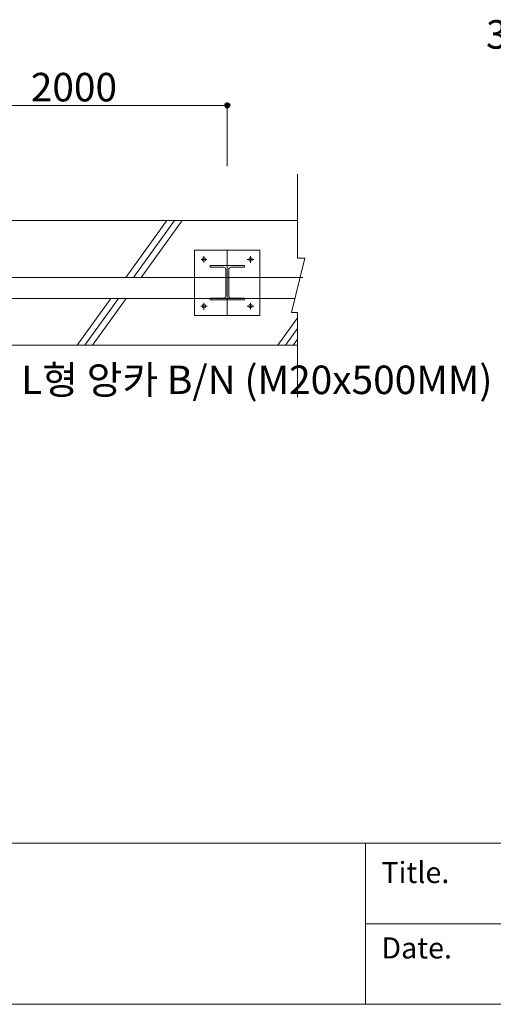
# Model space of a CAD drawing. Units: inches. Extents: x 79 to 881, y 0 to 560.
# Drawn here: x 267 to 370, y 0 to 213 of the extents above; entities that cross this region are included whole.
import ezdxf

# ---------------------------------------------------------------- set-up
doc = ezdxf.new("R2010")
doc.units = ezdxf.units.IN
doc.header["$MEASUREMENT"] = 0

# ---------------------------------------------------------------- blocks, each defined once
blk = doc.blocks.new('block 3')
at = {"lineweight": 0}
blk.add_lwpolyline([(78.65, -0.39), (881.35, -0.39)], dxfattribs=at)
blk = doc.blocks.new('block 4')
at = {"lineweight": 0}
blk.add_lwpolyline([(881.35, 34.56), (78.65, 34.56)], dxfattribs=at)
blk = doc.blocks.new('block 5')
at = {"lineweight": 0}
blk.add_lwpolyline([(881.35, -0.39), (80.28, -0.39)], dxfattribs=at)
blk = doc.blocks.new('block 330')
at = {"lineweight": 0}
blk.add_lwpolyline([(342.39, 17.08), (881.35, 17.08)], dxfattribs=at)
blk = doc.blocks.new('block 331')
at = {"lineweight": 0}
blk.add_lwpolyline([(342.39, 34.56), (342.39, -0.39)], dxfattribs=at)
blk = doc.blocks.new('block 333')
at = {"color": 7, "insert": (345.83, 9.56), "char_height": 4.5772, "attachment_point": 7}
blk.add_mtext('\\fAdobe Myungjo Std M|b0|i0|c0|p34;\\W1;Date.', dxfattribs=at)
blk = doc.blocks.new('block 334')
at = {"color": 7, "insert": (345.83, 25.94), "char_height": 4.5772, "attachment_point": 7}
blk.add_mtext('\\fAdobe Myungjo Std M|b0|i0|c0|p34;\\W1;Title.', dxfattribs=at)
blk = doc.blocks.new('block 1047')
at = {"lineweight": 0}
blk.add_lwpolyline([(246.36, 194.74), (312.34, 194.74)], dxfattribs=at)
blk = doc.blocks.new('block 1048')
at = {"lineweight": 0}
blk.add_lwpolyline([(97.05, 152.86), (327.08, 152.86)], dxfattribs=at)
blk = doc.blocks.new('block 1049')
at = {"lineweight": 0}
blk.add_lwpolyline([(97.05, 157.37), (328.74, 157.37)], dxfattribs=at)
blk = doc.blocks.new('block 1050')
at = {"lineweight": 0}
blk.add_lwpolyline([(97.05, 142.72), (327.63, 142.72)], dxfattribs=at)
blk = doc.blocks.new('block 1051')
at = {"lineweight": 0}
blk.add_lwpolyline([(97.05, 169.77), (327.63, 169.77)], dxfattribs=at)
blk = doc.blocks.new('block 1201')
at = {"lineweight": 0}
blk.add_lwpolyline([(327.63, 179.83), (327.63, 161.59)], dxfattribs=at)
blk = doc.blocks.new('block 1209')
at = {"color": 7, "insert": (267.56, 132.08), "char_height": 6.1887, "attachment_point": 7}
blk.add_mtext('\\fGulim|b0|i0|c0|p34;\\W1;L형 앙카 B/N (M20x500MM)', dxfattribs=at)
blk = doc.blocks.new('block 1210')
at = {"lineweight": 0}
blk.add_lwpolyline([(327.63, 149.79), (327.63, 131.42)], dxfattribs=at)
blk = doc.blocks.new('block 1211')
at = {"lineweight": 0}
blk.add_lwpolyline([(279.7, 142.72), (287.03, 152.86)], dxfattribs=at)
blk = doc.blocks.new('block 1212')
at = {"lineweight": 0}
blk.add_lwpolyline([(283.04, 142.72), (290.37, 152.86)], dxfattribs=at)
blk = doc.blocks.new('block 1213')
at = {"lineweight": 0}
blk.add_lwpolyline([(281.37, 142.72), (288.7, 152.86)], dxfattribs=at)
blk = doc.blocks.new('block 1214')
at = {"lineweight": 0}
blk.add_lwpolyline([(290.28, 157.37), (299.24, 169.77)], dxfattribs=at)
blk = doc.blocks.new('block 1215')
at = {"lineweight": 0}
blk.add_lwpolyline([(291.95, 157.37), (300.9, 169.77)], dxfattribs=at)
blk = doc.blocks.new('block 1216')
at = {"lineweight": 0}
blk.add_lwpolyline([(293.62, 157.37), (302.57, 169.77)], dxfattribs=at)
blk = doc.blocks.new('block 1217')
at = {"lineweight": 0}
blk.add_lwpolyline([(323.35, 142.72), (327.63, 148.64)], dxfattribs=at)
blk = doc.blocks.new('block 1218')
at = {"lineweight": 0}
blk.add_lwpolyline([(325.02, 142.72), (327.63, 146.33)], dxfattribs=at)
blk = doc.blocks.new('block 1219')
at = {"lineweight": 0}
blk.add_lwpolyline([(326.69, 142.72), (327.63, 144.02)], dxfattribs=at)
blk = doc.blocks.new('block 1220')
at = {"lineweight": 0}
blk.add_lwpolyline([(319.44, 149.14), (319.44, 163.35)], dxfattribs=at)
blk = doc.blocks.new('block 1221')
at = {"lineweight": 0}
blk.add_lwpolyline([(329.23, 161.59), (326.32, 149.79)], dxfattribs=at)
blk = doc.blocks.new('block 1222')
at = {"lineweight": 0}
blk.add_lwpolyline([(317.42, 150.45), (317.42, 151.81)], dxfattribs=at)
blk = doc.blocks.new('block 1223')
at = {"lineweight": 0}
blk.add_lwpolyline([(326.32, 149.79), (327.63, 149.79)], dxfattribs=at)
blk = doc.blocks.new('block 1224')
at = {"lineweight": 0}
blk.add_lwpolyline([(317.42, 160.55), (317.42, 162.04)], dxfattribs=at)
blk = doc.blocks.new('block 1225')
at = {"lineweight": 0}
blk.add_lwpolyline([(327.63, 161.59), (329.23, 161.59)], dxfattribs=at)
blk = doc.blocks.new('block 1226')
at = {"lineweight": 0}
blk.add_open_spline([(312.67, 153.37), (312.67, 153.1), (312.89, 152.87), (313.16, 152.87)], degree=3, dxfattribs=at)
blk = doc.blocks.new('block 1227')
at = {"lineweight": 0}
blk.add_lwpolyline([(316.06, 152.53), (308.62, 152.53)], dxfattribs=at)
blk = doc.blocks.new('block 1228')
at = {"lineweight": 0}
blk.add_open_spline([(313.16, 159.62), (312.89, 159.62), (312.67, 159.4), (312.67, 159.12)], degree=3, dxfattribs=at)
blk = doc.blocks.new('block 1229')
at = {"lineweight": 0}
blk.add_lwpolyline([(316.06, 159.97), (308.62, 159.97)], dxfattribs=at)
blk = doc.blocks.new('block 1230')
at = {"lineweight": 0}
blk.add_lwpolyline([(312.02, 153.37), (312.02, 159.12)], dxfattribs=at)
blk = doc.blocks.new('block 1231')
at = {"lineweight": 0}
blk.add_lwpolyline([(305.24, 149.14), (305.24, 163.35)], dxfattribs=at)
blk = doc.blocks.new('block 1232')
at = {"lineweight": 0}
blk.add_lwpolyline([(312.34, 163.35), (312.34, 149.14)], dxfattribs=at)
blk = doc.blocks.new('block 1233')
at = {"lineweight": 0}
blk.add_lwpolyline([(308.62, 152.87), (308.62, 152.53)], dxfattribs=at)
blk = doc.blocks.new('block 1234')
at = {"lineweight": 0}
blk.add_open_spline([(311.52, 152.87), (311.8, 152.87), (312.02, 153.1), (312.02, 153.37)], degree=3, dxfattribs=at)
blk = doc.blocks.new('block 1235')
at = {"lineweight": 0}
blk.add_lwpolyline([(311.52, 152.87), (308.62, 152.87)], dxfattribs=at)
blk = doc.blocks.new('block 1236')
at = {"lineweight": 0}
blk.add_open_spline([(307.66, 151.17), (307.66, 151.39), (307.49, 151.56), (307.27, 151.56), (307.06, 151.56), (306.88, 151.39), (306.88, 151.17), (306.88, 150.96), (307.06, 150.78), (307.27, 150.78), (307.49, 150.78), (307.66, 150.96), (307.66, 151.17), (307.66, 151.17), (307.66, 151.17), (307.66, 151.17)], degree=3, knots=[0, 0, 0, 0, 1, 1, 1, 2, 2, 2, 3, 3, 3, 4, 4, 4, 5, 5, 5, 5], dxfattribs=at)
blk = doc.blocks.new('block 1237')
at = {"lineweight": 0}
blk.add_lwpolyline([(307.27, 150.4), (307.27, 151.89)], dxfattribs=at)
blk = doc.blocks.new('block 1238')
at = {"lineweight": 0}
blk.add_lwpolyline([(306.6, 151.17), (308.01, 151.17)], dxfattribs=at)
blk = doc.blocks.new('block 1239')
at = {"lineweight": 0}
blk.add_lwpolyline([(308.62, 159.97), (308.62, 159.62)], dxfattribs=at)
blk = doc.blocks.new('block 1240')
at = {"lineweight": 0}
blk.add_open_spline([(312.02, 159.12), (312.02, 159.4), (311.8, 159.62), (311.52, 159.62)], degree=3, dxfattribs=at)
blk = doc.blocks.new('block 1241')
at = {"lineweight": 0}
blk.add_lwpolyline([(311.52, 159.62), (308.62, 159.62)], dxfattribs=at)
blk = doc.blocks.new('block 1242')
at = {"lineweight": 0}
blk.add_open_spline([(307.66, 161.32), (307.66, 161.53), (307.49, 161.71), (307.27, 161.71), (307.06, 161.71), (306.88, 161.53), (306.88, 161.32), (306.88, 161.1), (307.06, 160.93), (307.27, 160.93), (307.49, 160.93), (307.66, 161.1), (307.66, 161.32), (307.66, 161.32), (307.66, 161.32), (307.66, 161.32)], degree=3, knots=[0, 0, 0, 0, 1, 1, 1, 2, 2, 2, 3, 3, 3, 4, 4, 4, 5, 5, 5, 5], dxfattribs=at)
blk = doc.blocks.new('block 1243')
at = {"lineweight": 0}
blk.add_lwpolyline([(306.66, 161.32), (307.93, 161.32)], dxfattribs=at)
blk = doc.blocks.new('block 1244')
at = {"lineweight": 0}
blk.add_lwpolyline([(307.27, 160.63), (307.27, 162.04)], dxfattribs=at)
blk = doc.blocks.new('block 1245')
at = {"lineweight": 0}
blk.add_lwpolyline([(312.67, 153.37), (312.67, 159.12)], dxfattribs=at)
blk = doc.blocks.new('block 1246')
at = {"lineweight": 0}
blk.add_lwpolyline([(316.06, 152.53), (316.06, 152.87)], dxfattribs=at)
blk = doc.blocks.new('block 1247')
at = {"lineweight": 0}
blk.add_lwpolyline([(316.06, 152.87), (313.16, 152.87)], dxfattribs=at)
blk = doc.blocks.new('block 1248')
at = {"lineweight": 0}
blk.add_lwpolyline([(316.06, 159.62), (316.06, 159.97)], dxfattribs=at)
blk = doc.blocks.new('block 1249')
at = {"lineweight": 0}
blk.add_lwpolyline([(316.06, 159.62), (313.16, 159.62)], dxfattribs=at)
blk = doc.blocks.new('block 1250')
at = {"lineweight": 0}
blk.add_lwpolyline([(305.24, 163.35), (319.44, 163.35)], dxfattribs=at)
blk = doc.blocks.new('block 1251')
at = {"lineweight": 0}
blk.add_lwpolyline([(305.24, 149.14), (319.44, 149.14)], dxfattribs=at)
blk = doc.blocks.new('block 1252')
at = {"lineweight": 0}
blk.add_open_spline([(317.81, 151.17), (317.81, 151.39), (317.63, 151.56), (317.42, 151.56), (317.2, 151.56), (317.03, 151.39), (317.03, 151.17), (317.03, 150.96), (317.2, 150.78), (317.42, 150.78), (317.63, 150.78), (317.81, 150.96), (317.81, 151.17), (317.81, 151.17), (317.81, 151.17), (317.81, 151.17)], degree=3, knots=[0, 0, 0, 0, 1, 1, 1, 2, 2, 2, 3, 3, 3, 4, 4, 4, 5, 5, 5, 5], dxfattribs=at)
blk = doc.blocks.new('block 1253')
at = {"lineweight": 0}
blk.add_lwpolyline([(316.65, 151.17), (318.15, 151.17)], dxfattribs=at)
blk = doc.blocks.new('block 1254')
at = {"lineweight": 0}
blk.add_open_spline([(317.81, 161.32), (317.81, 161.53), (317.63, 161.71), (317.42, 161.71), (317.2, 161.71), (317.03, 161.53), (317.03, 161.32), (317.03, 161.1), (317.2, 160.93), (317.42, 160.93), (317.63, 160.93), (317.81, 161.1), (317.81, 161.32), (317.81, 161.32), (317.81, 161.32), (317.81, 161.32)], degree=3, knots=[0, 0, 0, 0, 1, 1, 1, 2, 2, 2, 3, 3, 3, 4, 4, 4, 5, 5, 5, 5], dxfattribs=at)
blk = doc.blocks.new('block 1255')
at = {"lineweight": 0}
blk.add_lwpolyline([(316.68, 161.32), (318.09, 161.32)], dxfattribs=at)
blk = doc.blocks.new('block 1307')
at = {"color": 7, "insert": (269.65, 195.62), "char_height": 6.1887, "attachment_point": 7}
blk.add_mtext('\\fGulim|b0|i0|c0|p34;\\W1;2000', dxfattribs=at)
blk = doc.blocks.new('block 1308')
at = {"lineweight": 0}
blk.add_lwpolyline([(312.34, 181.54), (312.34, 194.85)], dxfattribs=at)
blk = doc.blocks.new('block 1310')
at = {"color": 7, "lineweight": 80}
blk.add_open_spline([(312.07, 194.74), (312.07, 194.59), (312.19, 194.47), (312.34, 194.47), (312.5, 194.47), (312.62, 194.59), (312.62, 194.74), (312.62, 194.9), (312.5, 195.02), (312.34, 195.02), (312.19, 195.02), (312.07, 194.9), (312.07, 194.74)], degree=3, knots=[0, 0, 0, 0, 1, 1, 1, 2, 2, 2, 3, 3, 3, 4, 4, 4, 4], dxfattribs=at)
blk = doc.blocks.new('block 1309')
blk.add_blockref('block 1310', (0, 0))
blk = doc.blocks.new('block 1313')
at = {"color": 7, "insert": (368.59, 207.06), "char_height": 6.1887, "attachment_point": 7}
blk.add_mtext('\\fGulim|b0|i0|c0|p34;\\W1;325x325x14T', dxfattribs=at)

msp = doc.modelspace()

# ---------------------------------------------------------------- block references
for name in ['block 1313', 'block 1307', 'block 1047', 'block 1309', 'block 1308', 'block 1201', 'block 1051', 'block 1214', 'block 1215', 'block 1216', 'block 1231', 'block 1250', 'block 1232', 'block 1220', 'block 1243', 'block 1242', 'block 1244', 'block 1255', 'block 1254', 'block 1224', 'block 1221', 'block 1225', 'block 1229', 'block 1239', 'block 1241', 'block 1240', 'block 1230', 'block 1228', 'block 1245', 'block 1249', 'block 1248', 'block 1049', 'block 1048', 'block 1211', 'block 1213', 'block 1212', 'block 1237', 'block 1233', 'block 1235', 'block 1227', 'block 1234', 'block 1226', 'block 1247', 'block 1246', 'block 1222', 'block 1238', 'block 1236', 'block 1253', 'block 1252', 'block 1223', 'block 1210', 'block 1251', 'block 1217', 'block 1218', 'block 1219', 'block 1050', 'block 1209', 'block 4', 'block 331', 'block 334', 'block 330', 'block 333', 'block 3', 'block 5']:
    msp.add_blockref(name, (0, 0))

doc.saveas('drawing.dxf')
